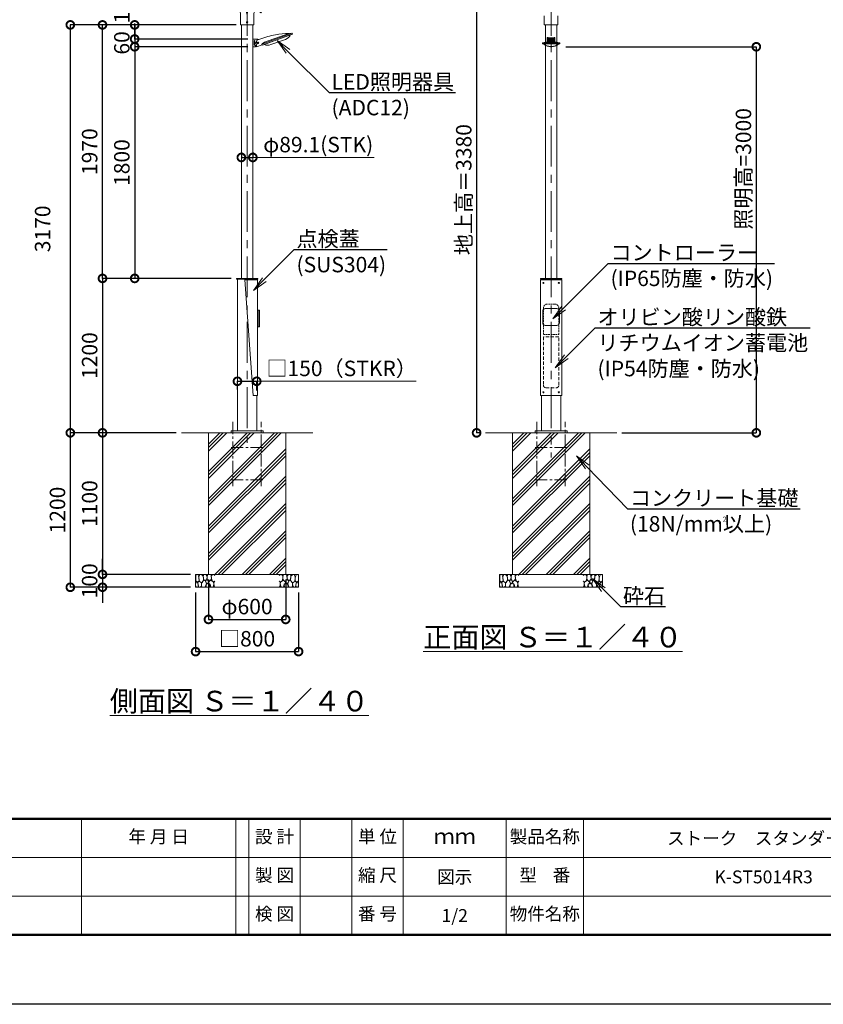
# Model space of a CAD drawing. Extents: x 0 to 16800, y -1 to 11879.
# Drawn here: x 3680 to 9923, y -1 to 7650 of the extents above; entities that cross this region are included whole.
import ezdxf
from ezdxf import colors
from ezdxf.entities.mleader import LeaderData, LeaderLine
from ezdxf.enums import TextEntityAlignment as Align
from ezdxf.math import Vec2, Vec3

# ---------------------------------------------------------------- set-up
doc = ezdxf.new("R2010")
doc.units = 0
doc.header["$MEASUREMENT"] = 0
doc.header["$PDMODE"] = 1
doc.linetypes.add('CENTER', pattern=[50.8, 31.75, -6.35, 6.35, -6.35])
doc.linetypes.add('DASHED', pattern=[19.05, 12.7, -6.35])
doc.layers.get('0').update_dxf_attribs({"linetype": 'CONTINUOUS'})
doc.layers.get('DefPoints').update_dxf_attribs({"linetype": 'CONTINUOUS'})
for name, color, linetype, lineweight in [('FRAM3', 1, 'CONTINUOUS', 50), ('ハッチング', 8, 'CONTINUOUS', 5), ('基準線', 6, 'CENTER', 18), ('外形線', 7, 'CONTINUOUS', 18), ('寸法線', 3, 'CONTINUOUS', 18), ('文字', 4, 'CONTINUOUS', 18), ('細線', 8, 'CONTINUOUS', 5), ('隠れ線', 5, 'DASHED', 18)]:
    doc.layers.add(name, color=color, linetype=linetype, lineweight=lineweight)
doc.styles.get("Standard").update_dxf_attribs({"font": 'TXT.SHX', "bigfont": 'bigfont.shx'})
doc.dimstyles.new('40ベース', dxfattribs={"dimscale": 40, "dimtxt": 3, "dimasz": 3, "dimexe": 0, "dimexo": 1, "dimgap": 1, "dimtad": 3, "dimdec": 0, "dimdsep": 46, "dimtxsty": 'STANDARD', "dimblk": 'DOTSMALL', "dimcen": 0, "dimclrd": 256, "dimclre": 256, "dimclrt": 7, "dimadec": 0, "dimazin": 0, "dimtfac": 1, "dimtdec": 0, "dimtix": 1, "dimtmove": 2, "dimatfit": 3, "dimldrblk": 'DOTSMALL', "dimfxl": 1, "dimtolj": 1, "dimarcsym": 0})

# ---------------------------------------------------------------- blocks, each defined once
blk = doc.blocks.new('快工房表題欄1')
at = {"layer": 'FRAM3'}
for p, q in [((0, 22.5), (-377.5, 22.5)), ((0, 0), (-377.5, 0))]:
    blk.add_line(p, q, dxfattribs=at)
at = {"layer": '外形線'}
for p, q in [((-272.5, 22.5), (-272.5, 0)), ((-270, 22.5), (-270, 0)), ((-250, 22.5), (-250, 0)), ((-220, 22.5), (-220, 0)), ((0, 15), (-377.5, 15)), ((-75, 7.5), (-377.5, 7.5))]:
    blk.add_line(p, q, dxfattribs=at)
at = {"layer": '細線'}
for p, q in [((-302.5, 22.5), (-302.5, 0)), ((-260, 22.5), (-260, 0)), ((-240, 22.5), (-240, 0)), ((-205, 22.5), (-205, 0))]:
    blk.add_line(p, q, dxfattribs=at)
at = {"layer": '文字', "attachment_point": 5}
for s, insert, char_height, width in [('年 月 日', (-287.5, 18.75), 2.5, 30), ('設 計', (-265, 18.75), 2.5, 10), ('単 位', (-245, 18.75), 2.5, 10), ('ｍｍ', (-230, 18.75), 3, 20), ('製品名称', (-212.5, 18.75), 2.5, 15), ('製 図', (-265, 11.25), 2.5, 10), ('縮 尺', (-245, 11.25), 2.5, 10), ('型    番', (-212.5, 11.25), 2.5, 15), ('検 図', (-265, 3.75), 2.5, 10), ('番 号', (-245, 3.75), 2.5, 10), ('物件名称', (-212.5, 3.75), 2.5, 15)]:
    blk.add_mtext(s, dxfattribs=dict(at, insert=insert, char_height=char_height, width=width))
at = {"layer": '文字'}
for tag, p in [('設計', (-255, 18.75)), ('製品名称', (-170, 18.75)), ('図面番号', (-97.5, 18.75)), ('JOB', (-40, 18.75)), ('A*', (-5, 18.75)), ('符号１', (-372.5, 11.25)), ('改定事項１', (-335, 11.25)), ('改定年月日１', (-287.5, 11.25)), ('製図', (-255, 11.25)), ('縮尺', (-230, 11.25)), ('型番', (-170, 11.25)), ('管理番号', (-97.5, 11.25)), ('符号２', (-372.5, 3.75)), ('改定事項２', (-335, 3.75)), ('改定年月日２', (-287.5, 3.75)), ('検図', (-255, 3.75)), ('番号', (-230, 3.75)), ('物件名称', (-170, 3.75)), ('年月日', (-97.5, 3.75))]:
    blk.add_attdef(tag, text='', height=2.5, dxfattribs=at).set_placement(p, align=Align.MIDDLE_CENTER)
blk = doc.blocks.new('_DotSmall')
at = {"layer": 'FRAM3', "color": 0, "const_width": 0.5}
blk.add_lwpolyline([(-0.0625, 0, 1), (0.0625, 0, 1)], format="xyb", close=True, dxfattribs=at)
blk = doc.blocks.new('*D20')
at = {"layer": 'DefPoints', "color": 0, "transparency": 16777216}
for p in [(5484.2, 7439.9), (4573.5, 5639.9), (5364.3, 5639.9)]:
    blk.add_point(p, dxfattribs=at)
at = {"layer": '寸法線', "lineweight": -2, "transparency": 16777216}
for p, q in [((5444.2, 7439.9), (4573.5, 7439.9)), ((4573.5, 7439.9), (4573.5, 5639.9)), ((5324.3, 5639.9), (4573.5, 5639.9))]:
    blk.add_line(p, q, dxfattribs=at)
at = {"layer": '寸法線', "lineweight": -2, "transparency": 16777216, "xscale": 120, "yscale": 120, "zscale": 120}
for p, rotation in [((4573.5, 7439.9), 90), ((4573.5, 5639.9), 270)]:
    blk.add_blockref('_DotSmall', p, dxfattribs=dict(at, rotation=rotation))
at = {"layer": '寸法線', "color": 7, "transparency": 16777216, "insert": (4473.5, 6539.9), "char_height": 120, "attachment_point": 5, "rotation": 90}
blk.add_mtext('\\A1;1800', dxfattribs=at)
blk = doc.blocks.new('*D21')
at = {"layer": 'DefPoints', "color": 0, "transparency": 16777216}
for p in [(5393.3, 7609.9), (4073.5, 4439.9), (4936.5, 4439.9)]:
    blk.add_point(p, dxfattribs=at)
at = {"layer": '寸法線', "lineweight": -2, "transparency": 16777216}
for p, q in [((5353.3, 7609.9), (4073.5, 7609.9)), ((4073.5, 7609.9), (4073.5, 4439.9)), ((4896.5, 4439.9), (4073.5, 4439.9))]:
    blk.add_line(p, q, dxfattribs=at)
at = {"layer": '寸法線', "lineweight": -2, "transparency": 16777216, "xscale": 120, "yscale": 120, "zscale": 120}
for p, rotation in [((4073.5, 7609.9), 90), ((4073.5, 4439.9), 270)]:
    blk.add_blockref('_DotSmall', p, dxfattribs=dict(at, rotation=rotation))
at = {"layer": '寸法線', "color": 7, "transparency": 16777216, "insert": (3858.2, 6024.9), "char_height": 120, "attachment_point": 5, "rotation": 90}
blk.add_mtext('\\A1;3170', dxfattribs=at)
blk = doc.blocks.new('*D22')
at = {"layer": 'DefPoints', "color": 0, "transparency": 16777216}
for p in [(5146.8, 3339.9), (5746.8, 3339.9), (5746.8, 2989.9)]:
    blk.add_point(p, dxfattribs=at)
at = {"layer": '寸法線', "lineweight": -2, "transparency": 16777216}
for p, q in [((5146.8, 3299.9), (5146.8, 2989.9)), ((5746.8, 3299.9), (5746.8, 2989.9)), ((5146.8, 2989.9), (5746.8, 2989.9))]:
    blk.add_line(p, q, dxfattribs=at)
at = {"layer": '寸法線', "lineweight": -2, "transparency": 16777216, "xscale": 120, "yscale": 120, "zscale": 120, "rotation": 180}
blk.add_blockref('_DotSmall', (5146.8, 2989.9), dxfattribs=at)
at = {"layer": '寸法線', "lineweight": -2, "transparency": 16777216, "xscale": 120, "yscale": 120, "zscale": 120}
blk.add_blockref('_DotSmall', (5746.8, 2989.9), dxfattribs=at)
at = {"layer": '寸法線', "color": 7, "transparency": 16777216, "insert": (5446.8, 3089.9), "char_height": 120, "attachment_point": 5}
blk.add_mtext('\\A1;φ600', dxfattribs=at)
blk = doc.blocks.new('*D11')
at = {"layer": 'DefPoints', "color": 0, "transparency": 16777216}
for p in [(4936.5, 4439.9), (4323.5, 3339.9), (5046.8, 3339.9)]:
    blk.add_point(p, dxfattribs=at)
at = {"layer": '寸法線', "lineweight": -2, "transparency": 16777216}
for p, q in [((4896.5, 4439.9), (4323.5, 4439.9)), ((4323.5, 4439.9), (4323.5, 3339.9)), ((5006.8, 3339.9), (4323.5, 3339.9))]:
    blk.add_line(p, q, dxfattribs=at)
at = {"layer": '寸法線', "lineweight": -2, "transparency": 16777216, "xscale": 120, "yscale": 120, "zscale": 120}
for p, rotation in [((4323.5, 4439.9), 90), ((4323.5, 3339.9), 270)]:
    blk.add_blockref('_DotSmall', p, dxfattribs=dict(at, rotation=rotation))
at = {"layer": '寸法線', "color": 7, "transparency": 16777216, "insert": (4223.5, 3889.9), "char_height": 120, "attachment_point": 5, "rotation": 90}
blk.add_mtext('\\A1;1100', dxfattribs=at)
blk = doc.blocks.new('*D12')
at = {"layer": 'DefPoints', "color": 0, "transparency": 16777216}
for p in [(4936.5, 4439.9), (4073.5, 3239.9), (5046.8, 3239.9)]:
    blk.add_point(p, dxfattribs=at)
at = {"layer": '寸法線', "lineweight": -2, "transparency": 16777216}
for p, q in [((4896.5, 4439.9), (4073.5, 4439.9)), ((4073.5, 4439.9), (4073.5, 3239.9)), ((5006.8, 3239.9), (4073.5, 3239.9))]:
    blk.add_line(p, q, dxfattribs=at)
at = {"layer": '寸法線', "lineweight": -2, "transparency": 16777216, "xscale": 120, "yscale": 120, "zscale": 120}
for p, rotation in [((4073.5, 4439.9), 90), ((4073.5, 3239.9), 270)]:
    blk.add_blockref('_DotSmall', p, dxfattribs=dict(at, rotation=rotation))
at = {"layer": '寸法線', "color": 7, "transparency": 16777216, "insert": (3973.5, 3839.9), "char_height": 120, "attachment_point": 5, "rotation": 90}
blk.add_mtext('\\A1;1200', dxfattribs=at)
blk = doc.blocks.new('*D13')
at = {"layer": 'DefPoints', "color": 0, "transparency": 16777216}
for p in [(7884.4, 7439.9), (8318.7, 4439.9), (9403, 4439.9)]:
    blk.add_point(p, dxfattribs=at)
at = {"layer": '寸法線', "lineweight": -2, "transparency": 16777216}
for p, q in [((7924.4, 7439.9), (9403, 7439.9)), ((9403, 7439.9), (9403, 4439.9)), ((8358.7, 4439.9), (9403, 4439.9))]:
    blk.add_line(p, q, dxfattribs=at)
at = {"layer": '寸法線', "lineweight": -2, "transparency": 16777216, "xscale": 120, "yscale": 120, "zscale": 120}
for p, rotation in [((9403, 7439.9), 90), ((9403, 4439.9), 270)]:
    blk.add_blockref('_DotSmall', p, dxfattribs=dict(at, rotation=rotation))
at = {"layer": '寸法線', "color": 7, "transparency": 16777216, "insert": (9303, 6490.8), "char_height": 120, "attachment_point": 5, "rotation": 90}
blk.add_mtext('\\A1;照明高=3000', dxfattribs=at)
blk = doc.blocks.new('*D14')
at = {"layer": 'DefPoints', "color": 0, "transparency": 16777216}
for p in [(5521.8, 4840.4), (5371.8, 4737.1), (5521.8, 4728.9)]:
    blk.add_point(p, dxfattribs=at)
at = {"layer": '寸法線', "lineweight": -2, "transparency": 16777216}
for p, q in [((5371.8, 4777.1), (5371.8, 4840.4)), ((5371.8, 4840.4), (5521.8, 4840.4)), ((5521.8, 4768.9), (5521.8, 4840.4))]:
    blk.add_line(p, q, dxfattribs=at)
at = {"layer": '寸法線', "lineweight": -2, "transparency": 16777216, "xscale": 120, "yscale": 120, "zscale": 120, "rotation": 180}
blk.add_blockref('_DotSmall', (5371.8, 4840.4), dxfattribs=at)
at = {"layer": '寸法線', "lineweight": -2, "transparency": 16777216, "xscale": 120, "yscale": 120, "zscale": 120}
blk.add_blockref('_DotSmall', (5521.8, 4840.4), dxfattribs=at)
at = {"layer": '寸法線', "color": 7, "transparency": 16777216, "insert": (6181.5, 4940.4), "char_height": 120, "attachment_point": 5}
blk.add_mtext('\\A1;□150{\\A0;（STKR）}', dxfattribs=at)
blk = doc.blocks.new('*D15')
at = {"layer": 'DefPoints', "color": 0, "transparency": 16777216}
for p in [(5364.3, 5639.9), (4323.5, 4439.9), (4936.5, 4439.9)]:
    blk.add_point(p, dxfattribs=at)
at = {"layer": '寸法線', "lineweight": -2, "transparency": 16777216}
for p, q in [((5324.3, 5639.9), (4323.5, 5639.9)), ((4323.5, 5639.9), (4323.5, 4439.9)), ((4896.5, 4439.9), (4323.5, 4439.9))]:
    blk.add_line(p, q, dxfattribs=at)
at = {"layer": '寸法線', "lineweight": -2, "transparency": 16777216, "xscale": 120, "yscale": 120, "zscale": 120}
for p, rotation in [((4323.5, 5639.9), 90), ((4323.5, 4439.9), 270)]:
    blk.add_blockref('_DotSmall', p, dxfattribs=dict(at, rotation=rotation))
at = {"layer": '寸法線', "color": 7, "transparency": 16777216, "insert": (4223.5, 5039.9), "char_height": 120, "attachment_point": 5, "rotation": 90}
blk.add_mtext('\\A1;1200', dxfattribs=at)
blk = doc.blocks.new('*D16')
at = {"layer": 'DefPoints', "color": 0, "transparency": 16777216}
for p in [(4323.5, 7609.9), (5402.3, 7609.9), (5364.3, 5639.9)]:
    blk.add_point(p, dxfattribs=at)
at = {"layer": '寸法線', "lineweight": -2, "transparency": 16777216}
for p, q in [((5362.3, 7609.9), (4323.5, 7609.9)), ((4323.5, 5639.9), (4323.5, 7609.9)), ((5324.3, 5639.9), (4323.5, 5639.9))]:
    blk.add_line(p, q, dxfattribs=at)
at = {"layer": '寸法線', "lineweight": -2, "transparency": 16777216, "xscale": 120, "yscale": 120, "zscale": 120}
for p, rotation in [((4323.5, 7609.9), 90), ((4323.5, 5639.9), 270)]:
    blk.add_blockref('_DotSmall', p, dxfattribs=dict(at, rotation=rotation))
at = {"layer": '寸法線', "color": 7, "transparency": 16777216, "insert": (4223.5, 6624.9), "char_height": 120, "attachment_point": 5, "rotation": 90}
blk.add_mtext('\\A1;1970', dxfattribs=at)
blk = doc.blocks.new('*D17')
at = {"layer": 'DefPoints', "color": 0, "transparency": 16777216}
for p in [(5402.3, 6579.8), (5491.4, 6579.8), (5491.4, 6579.8)]:
    blk.add_point(p, dxfattribs=at)
at = {"layer": '寸法線', "lineweight": -2, "transparency": 16777216}
for p, q in [((5402.3, 6619.8), (5402.3, 6579.8)), ((5491.4, 6619.8), (5491.4, 6579.8)), ((5402.3, 6579.8), (5491.4, 6579.8))]:
    blk.add_line(p, q, dxfattribs=at)
at = {"layer": '寸法線', "lineweight": -2, "transparency": 16777216, "xscale": 120, "yscale": 120, "zscale": 120, "rotation": 180}
blk.add_blockref('_DotSmall', (5402.3, 6579.8), dxfattribs=at)
at = {"layer": '寸法線', "lineweight": -2, "transparency": 16777216, "xscale": 120, "yscale": 120, "zscale": 120}
blk.add_blockref('_DotSmall', (5491.4, 6579.8), dxfattribs=at)
at = {"layer": '寸法線', "color": 7, "transparency": 16777216, "insert": (5999.4, 6679.8), "char_height": 120, "attachment_point": 5}
blk.add_mtext('\\A1;φ89.1(STK)', dxfattribs=at)
blk = doc.blocks.new('*D18')
at = {"layer": 'DefPoints', "color": 0, "transparency": 16777216}
for p in [(5046.8, 3239.9), (5846.8, 3239.9), (5846.8, 2739.9)]:
    blk.add_point(p, dxfattribs=at)
at = {"layer": '寸法線', "lineweight": -2, "transparency": 16777216}
for p, q in [((5046.8, 3199.9), (5046.8, 2739.9)), ((5846.8, 3199.9), (5846.8, 2739.9)), ((5046.8, 2739.9), (5846.8, 2739.9))]:
    blk.add_line(p, q, dxfattribs=at)
at = {"layer": '寸法線', "lineweight": -2, "transparency": 16777216, "xscale": 120, "yscale": 120, "zscale": 120, "rotation": 180}
blk.add_blockref('_DotSmall', (5046.8, 2739.9), dxfattribs=at)
at = {"layer": '寸法線', "lineweight": -2, "transparency": 16777216, "xscale": 120, "yscale": 120, "zscale": 120}
blk.add_blockref('_DotSmall', (5846.8, 2739.9), dxfattribs=at)
at = {"layer": '寸法線', "color": 7, "transparency": 16777216, "insert": (5446.8, 2839.9), "char_height": 120, "attachment_point": 5}
blk.add_mtext('\\A1;□800', dxfattribs=at)
blk = doc.blocks.new('*D19')
at = {"layer": 'DefPoints', "color": 0, "transparency": 16777216}
for p in [(7778.7, 7819.9), (7230, 4439.9), (7298.6, 4439.9)]:
    blk.add_point(p, dxfattribs=at)
at = {"layer": '寸法線', "lineweight": -2, "transparency": 16777216}
for p, q in [((7738.7, 7819.9), (7230, 7819.9)), ((7230, 7819.9), (7230, 4439.9)), ((7258.6, 4439.9), (7230, 4439.9))]:
    blk.add_line(p, q, dxfattribs=at)
at = {"layer": '寸法線', "lineweight": -2, "transparency": 16777216, "xscale": 120, "yscale": 120, "zscale": 120}
for p, rotation in [((7230, 7819.9), 90), ((7230, 4439.9), 270)]:
    blk.add_blockref('_DotSmall', p, dxfattribs=dict(at, rotation=rotation))
at = {"layer": '寸法線', "color": 7, "transparency": 16777216, "insert": (7130, 6329.9), "char_height": 120, "attachment_point": 5, "rotation": 90}
blk.add_mtext('\\A1;地上高＝3380', dxfattribs=at)
blk = doc.blocks.new('arm1')
at = {"layer": '外形線'}
for p, q in [((-11066.8, 5977.8), (-11066.8, 6027.3)), ((-10733.4, 5672.7), (-11066.8, 6006.1)), ((-10939.9, 5850.9), (-11066.8, 5977.8)), ((-10852.1, 5559), (-10852.1, 5638.8)), ((-10748.1, 5559), (-10748.1, 5637.3)), ((-10852.1, 5559), (-10748.1, 5559))]:
    blk.add_line(p, q, dxfattribs=at)
blk.add_lwpolyline([(-11116.3, 6076.8), (-10692.1, 5652.6), (-10687.8, 5656.8), (-11112.1, 6081.1)], close=True, dxfattribs=at)
for centre in [(-10800.1, 5704), (-10800.1, 5579)]:
    blk.add_circle(centre, 5, dxfattribs=at)
for centre, radius, start, end in [((-11152.1, 5638.8), 300, 0, 45), ((-11250, 5538.7), 460, 12.00984, 45.17211), ((-10698.1, 5637.3), 102, 135, 180), ((-10698.1, 5637.3), 50, 135, 180), ((-10722.8, 5662.1), 15, 45, 135)]:
    blk.add_arc(centre, radius, start, end, dxfattribs=at)
blk = doc.blocks.new('*D23')
at = {"layer": 'DefPoints', "color": 0, "transparency": 16777216}
for p in [(5046.5, 3339.9), (4323.5, 3239.9), (5046.5, 3239.9)]:
    blk.add_point(p, dxfattribs=at)
at = {"layer": '寸法線', "lineweight": -2, "transparency": 16777216}
for p, q in [((4323.5, 3339.9), (4323.5, 3459.9)), ((5006.5, 3339.9), (4323.5, 3339.9)), ((4323.5, 3339.9), (4323.5, 3239.9)), ((5006.5, 3239.9), (4323.5, 3239.9)), ((4323.5, 3239.9), (4323.5, 3119.9))]:
    blk.add_line(p, q, dxfattribs=at)
at = {"layer": '寸法線', "lineweight": -2, "transparency": 16777216, "xscale": 120, "yscale": 120, "zscale": 120}
for p, rotation in [((4323.5, 3339.9), 270), ((4323.5, 3239.9), 90)]:
    blk.add_blockref('_DotSmall', p, dxfattribs=dict(at, rotation=rotation))
at = {"layer": '寸法線', "color": 7, "transparency": 16777216, "insert": (4223.5, 3289.9), "char_height": 120, "attachment_point": 5, "rotation": 90}
blk.add_mtext('\\A1;100', dxfattribs=at)
blk = doc.blocks.new('NEWLED-1')
at = {"layer": '外形線', "linetype": 'Continuous', "lineweight": 18}
for p, q in [((937.2, 31603), (1172.1, 31688.5)), ((939.9, 31595.5), (1174.8, 31681)), ((949.6, 31598), (1165.8, 31676.6)), ((1146.2, 31686.5), (958.3, 31618.1)), ((1146.2, 31686.5), (1169.7, 31687.6)), ((1165.4, 31677.6), (1165.8, 31676.6)), ((1172.1, 31688.5), (1174.8, 31681)), ((897.2, 31642.3), (867.2, 31642.3)), ((867.2, 31642.3), (867.2, 31582.3)), ((877.2, 31627.3), (877.2, 31597.3)), ((882.2, 31627.3), (882.2, 31597.3)), ((893.2, 31612.3), (887.2, 31615.3)), ((887.2, 31615.3), (887.2, 31609.3)), ((893.2, 31612.3), (887.2, 31609.3)), ((899.3, 31633.9), (922.8, 31642.5)), ((905.2, 31613.5), (907.2, 31614.6)), ((905.2, 31611.1), (905.2, 31613.5)), ((907.2, 31610), (905.2, 31611.1)), ((907.2, 31614.6), (909.2, 31613.5)), ((909.2, 31611.1), (907.2, 31610)), ((909.2, 31613.5), (909.2, 31611.1)), ((937.2, 31603), (939.9, 31595.5)), ((958.3, 31618.1), (939.5, 31603.9)), ((957.6, 31600.9), (958.1, 31599.5)), ((965.7, 31602.2), (958.1, 31599.5)), ((965.2, 31603.6), (965.7, 31602.2)), ((1120.6, 31639.9), (1007.9, 31598.8)), ((1150.3, 31671), (1150.8, 31669.6)), ((1150.8, 31669.6), (1158.3, 31672.3)), ((1157.8, 31673.7), (1158.3, 31672.3)), ((884.2, 31582.3), (867.2, 31582.3)), ((889.2, 31591.3), (894.8, 31593.4)), ((889.2, 31591.3), (889.2, 31587.3)), ((896.9, 31582), (939.2, 31597.4)), ((949.3, 31598.9), (949.6, 31598))]:
    blk.add_line(p, q, dxfattribs=at)
blk.add_circle((907.2, 31612.3), 6.5, dxfattribs=at)
for centre, radius, start, end in [((1178, 30937.2), 750, 92.4267, 100.29402), ((879.7, 31627.3), 2.5, 0, 180), ((984.2, 31604), 90, 160.58869, 194.17158), ((897.2, 31612.3), 30, 60.74245, 90), ((1178, 30937.2), 750, 100.29402, 109.88967), ((982.2, 31669.3), 75, 248.18969, 290), ((1095, 31710.3), 75, 290, 331.81032), ((879.7, 31597.3), 2.5, 180, 0), ((884.2, 31587.3), 5, 270, 0)]:
    blk.add_arc(centre, radius, start, end, dxfattribs=at)
at = {"layer": '外形線', "linetype": 'Continuous', "lineweight": 5}
for points in [[(887.2, 31612.3), (893.2, 31612.3), (887.2, 31615.3)], [(887.2, 31609.3), (887.2, 31609.3), (887.2, 31612.3), (893.2, 31612.3)]]:
    blk.add_solid(points, dxfattribs=at)
blk = doc.blocks.new('NEWLED-3')
at = {"color": 0, "linetype": 'ByBlock', "lineweight": 18}
for p, q in [((1710.2, 31756.7), (1845.2, 31756.7)), ((1710.2, 31756.7), (1710.2, 31748.7)), ((1735.2, 31763.7), (1712.7, 31756.7)), ((1820.2, 31763.7), (1735.2, 31763.7)), ((1754.7, 31798.7), (1747.7, 31798.7)), ((1747.7, 31798.7), (1747.7, 31763.7)), ((1754.7, 31798.7), (1754.7, 31763.7)), ((1800.7, 31796.7), (1754.7, 31796.7)), ((1807.7, 31798.7), (1800.7, 31798.7)), ((1800.7, 31798.7), (1800.7, 31763.7)), ((1807.7, 31798.7), (1807.7, 31763.7)), ((1820.2, 31763.7), (1842.7, 31756.7)), ((1845.2, 31756.7), (1845.2, 31748.7)), ((1710.2, 31748.7), (1845.2, 31748.7)), ((1717.7, 31748.7), (1717.7, 31746.2)), ((1717.7, 31748.7), (1724.7, 31748.7)), ((1717.7, 31746.2), (1722.7, 31746.2)), ((1724.7, 31748.7), (1724.7, 31747.7)), ((1775.2, 31729.6), (1772.7, 31729.6)), ((1777.7, 31727.1), (1772.7, 31727.1)), ((1777.7, 31727.1), (1782.7, 31727.1)), ((1780.2, 31729.6), (1782.7, 31729.6)), ((1830.7, 31748.7), (1830.7, 31747.7)), ((1837.7, 31748.7), (1830.7, 31748.7)), ((1837.7, 31746.2), (1832.7, 31746.2)), ((1837.7, 31748.7), (1837.7, 31746.2))]:
    blk.add_line(p, q, dxfattribs=at)
at = {"color": 0, "linetype": 'ByBlock', "lineweight": 5}
for p, q in [((1754.7, 31796.5), (1800.7, 31796.5)), ((1754.7, 31796.1), (1800.7, 31796.1)), ((1754.7, 31795.6), (1800.7, 31795.6)), ((1754.7, 31795), (1800.7, 31795)), ((1754.7, 31794.4), (1800.7, 31794.4)), ((1754.7, 31793.7), (1800.7, 31793.7)), ((1754.7, 31792.9), (1800.7, 31792.9)), ((1754.7, 31792.1), (1800.7, 31792.1)), ((1754.7, 31791.2), (1800.7, 31791.2)), ((1754.7, 31790.3), (1800.7, 31790.3)), ((1754.7, 31789.3), (1800.7, 31789.3)), ((1754.7, 31788.2), (1800.7, 31788.2)), ((1754.7, 31787.1), (1800.7, 31787.1)), ((1754.7, 31785.9), (1800.7, 31785.9)), ((1754.7, 31784.6), (1800.7, 31784.6)), ((1754.7, 31783.2), (1800.7, 31783.2)), ((1754.7, 31781.9), (1800.7, 31781.9)), ((1754.7, 31780.4), (1800.7, 31780.4)), ((1754.7, 31778.9), (1800.7, 31778.9)), ((1754.7, 31777.3), (1800.7, 31777.3)), ((1754.7, 31775.6), (1800.7, 31775.6)), ((1754.7, 31773.9), (1800.7, 31773.9)), ((1754.7, 31772.1), (1800.7, 31772.1)), ((1754.7, 31770.3), (1800.7, 31770.3)), ((1754.7, 31768.4), (1800.7, 31768.4)), ((1754.7, 31766.4), (1800.7, 31766.4))]:
    blk.add_line(p, q, dxfattribs=at)
at = {"color": 0, "linetype": 'ByBlock', "lineweight": 0}
blk.add_line((1775.2, 31729.6), (1780.2, 31729.6), dxfattribs=at)
at = {"color": 0, "linetype": 'ByBlock', "lineweight": 18}
for centre, radius, start, end in [((1772.7, 31802.1), 75, 228.18968, 270), ((1772.7, 31802.1), 72.5, 228.54214, 270), ((1782.7, 31802.1), 72.5, 270, 311.45786), ((1782.7, 31802.1), 75, 270, 311.81032)]:
    blk.add_arc(centre, radius, start, end, dxfattribs=at)
blk = doc.blocks.new('*D25')
at = {"layer": 'DefPoints', "color": 0, "transparency": 16777216}
for p in [(5394.8, 7609.9), (4573.5, 7499.9), (5491.4, 7499.9)]:
    blk.add_point(p, dxfattribs=at)
at = {"layer": '寸法線', "lineweight": -2, "transparency": 16777216}
for p, q in [((5354.8, 7609.9), (4573.5, 7609.9)), ((4573.5, 7609.9), (4573.5, 7499.9)), ((5451.4, 7499.9), (4573.5, 7499.9))]:
    blk.add_line(p, q, dxfattribs=at)
at = {"layer": '寸法線', "lineweight": -2, "transparency": 16777216, "xscale": 120, "yscale": 120, "zscale": 120}
for p, rotation in [((4573.5, 7609.9), 90), ((4573.5, 7499.9), 270)]:
    blk.add_blockref('_DotSmall', p, dxfattribs=dict(at, rotation=rotation))
at = {"layer": '寸法線', "color": 7, "transparency": 16777216, "insert": (4473.5, 7757.9), "char_height": 120, "attachment_point": 5, "rotation": 90}
blk.add_mtext('\\A1;110', dxfattribs=at)
blk = doc.blocks.new('*D26')
at = {"layer": 'DefPoints', "color": 0, "transparency": 16777216}
for p in [(5491.4, 7499.9), (4573.5, 7439.9), (5491.4, 7439.9)]:
    blk.add_point(p, dxfattribs=at)
at = {"layer": '寸法線', "lineweight": -2, "transparency": 16777216}
for p, q in [((4573.5, 7499.9), (4573.5, 7619.9)), ((5451.4, 7499.9), (4573.5, 7499.9)), ((4573.5, 7499.9), (4573.5, 7439.9)), ((5451.4, 7439.9), (4573.5, 7439.9)), ((4573.5, 7439.9), (4573.5, 7319.9))]:
    blk.add_line(p, q, dxfattribs=at)
at = {"layer": '寸法線', "lineweight": -2, "transparency": 16777216, "xscale": 120, "yscale": 120, "zscale": 120}
for p, rotation in [((4573.5, 7499.9), 270), ((4573.5, 7439.9), 90)]:
    blk.add_blockref('_DotSmall', p, dxfattribs=dict(at, rotation=rotation))
at = {"layer": '寸法線', "color": 7, "transparency": 16777216, "insert": (4473.5, 7469.9), "char_height": 120, "attachment_point": 5, "rotation": 90}
blk.add_mtext('\\A1;60', dxfattribs=at)
blk = doc.blocks.new('砕石')
at = {"layer": '細線'}
for points in [[(0.32, 2), (0.14, 1.95), (0.02, 1.86), (0.01, 1.45), (0.01, 1.01), (0.25, 0.79), (0.55, 0.99), (0.52, 1.49), (0.45, 1.79), (0.32, 2)], [(1.14, 1.77), (0.97, 1.95), (0.68, 1.99), (0.52, 1.61), (0.52, 1.47), (0.6, 0.9), (0.94, 0.7), (1.24, 1.06), (1.21, 1.55), (1.14, 1.77)], [(1.62, 1.91), (1.44, 1.99), (1.26, 1.98), (1.19, 1.67), (1.25, 1.36), (1.36, 1.04), (1.73, 1.19), (1.8, 1.67), (1.62, 1.91)], [(2.14, 1.98), (1.87, 1.92), (1.78, 1.53), (1.78, 1.48), (1.81, 1.18), (1.9, 1.13), (2.06, 0.87), (2.37, 1.13), (2.45, 1.41), (2.42, 1.92), (2.14, 1.98)], [(2.95, 1.89), (2.67, 1.99), (2.48, 1.85), (2.44, 1.69), (2.46, 1.4), (2.55, 1.01), (2.78, 0.84), (3, 0.95)], [(3, 1.83), (2.95, 1.89)], [(0.31, 0.72), (0.18, 0.82), (0.04, 0.75), (0, 0.34), (0.14, 0.01), (0.38, 0.05), (0.42, 0.39), (0.31, 0.72)], [(0.69, 0.83), (0.45, 0.92), (0.33, 0.72), (0.42, 0.37), (0.5, 0.01), (0.72, 0.01), (0.91, 0.18), (0.92, 0.66), (0.85, 0.75), (0.69, 0.83)], [(1.48, 1.08), (1.2, 1.01), (1.02, 0.76), (0.92, 0.53), (0.93, 0.14), (1.16, 0.01), (1.51, 0.07), (1.69, 0.54), (1.48, 1.08)], [(1.96, 0.99), (1.87, 1.15), (1.7, 1.16), (1.53, 0.99), (1.62, 0.72), (1.75, 0.52), (1.98, 0.72), (1.96, 0.99)], [(1.99, 0.64), (1.87, 0.61), (1.65, 0.43), (1.62, 0.03), (1.97, 0), (2.21, 0.08), (2.22, 0.47), (1.99, 0.64)], [(2.52, 0.98), (2.35, 1.09), (2.02, 0.83), (2.05, 0.61), (2.25, 0.44), (2.35, 0.07), (2.54, 0.01), (2.78, 0.12), (2.84, 0.6), (2.75, 0.87), (2.52, 0.98)], [(3, 0.94), (2.86, 0.83), (2.84, 0.61), (2.86, 0.24), (3, 0.02), (3, 0.02)]]:
    blk.add_lwpolyline(points, dxfattribs=at)
blk = doc.blocks.new('_OPEN')
at = {"color": 0, "linetype": 'ByBlock'}
for p, q in [((-1, 0.167), (0, 0)), ((0, 0), (-1, -0.167)), ((0, 0), (-1, 0))]:
    blk.add_line(p, q, dxfattribs=at)

msp = doc.modelspace()

# ---------------------------------------------------------------- hatches: boundary and pattern name
at = {"layer": 'ハッチング'}
h = msp.add_hatch(dxfattribs=at)
h.set_pattern_fill('PLAST', color=256, scale=600, angle=45)
h.set_pattern_definition([(45, (-46803.56, -5013.6), (-106.066, 106.066), []), (45, (-46816.81, -5000.34), (-106.066, 106.066), []), (45, (-46830.07, -4987.08), (-106.066, 106.066), [])])
h.paths.add_polyline_path([(5746.84, 4439.87), (5546.84, 4439.87), (5546.84, 4081.87), (5346.84, 4081.87), (5346.84, 4439.87), (5146.84, 4439.87), (5146.84, 3339.87), (5746.84, 3339.87)])
h.paths.add_polyline_path([(5546.84, 4331.87), (5346.84, 4331.87), (5346.84, 4081.87), (5546.84, 4081.87)], flags=17)
h.paths.add_polyline_path([(5446.84, 4439.87), (5346.84, 4439.87), (5346.84, 4331.87), (5446.84, 4331.87)], flags=17)
h.paths.add_polyline_path([(5546.84, 4439.87), (5446.84, 4439.87), (5446.84, 4331.87), (5546.84, 4331.87)], flags=17)
h = msp.add_hatch(dxfattribs=at)
h.set_pattern_fill('PLAST', color=256, scale=600, angle=45)
h.set_pattern_definition([(45, (-44441.76, -5013.6), (-106.066, 106.066), []), (45, (-44455.02, -5000.34), (-106.066, 106.066), []), (45, (-44468.28, -4987.08), (-106.066, 106.066), [])])
h.paths.add_polyline_path([(8108.64, 4439.87), (7908.64, 4439.87), (7908.64, 4081.87), (7708.64, 4081.87), (7708.64, 4439.87), (7508.64, 4439.87), (7508.64, 3339.87), (8108.64, 3339.87)])
h.paths.add_polyline_path([(7908.64, 4331.87), (7708.64, 4331.87), (7708.64, 4081.87), (7908.64, 4081.87)], flags=17)
h.paths.add_polyline_path([(7808.64, 4439.87), (7708.64, 4439.87), (7708.64, 4331.87), (7808.64, 4331.87)], flags=17)
h.paths.add_polyline_path([(7908.64, 4439.87), (7808.64, 4439.87), (7808.64, 4331.87), (7908.64, 4331.87)], flags=17)

# ---------------------------------------------------------------- linework, layer by layer
at = {"layer": 'DefPoints'}
msp.add_lwpolyline([(-0.11, 11879.21), (16799.89, 11879.21), (16799.89, -0.79), (-0.11, -0.79)], close=True, dxfattribs=at)
at = {"layer": 'FRAM3', "color": 1, "linetype": 'Continuous'}
msp.add_lwpolyline([(1159.89, 539.21), (1159.89, 11339.21), (16259.89, 11339.21), (16259.89, 539.21)], close=True, dxfattribs=at)
at = {"layer": '基準線', "ltscale": 10}
for p, q in [((5446.84, 8350.63), (5446.84, 4362.74)), ((7808.64, 8350.63), (7808.64, 4248.35))]:
    msp.add_line(p, q, dxfattribs=at)
at = {"layer": '基準線', "ltscale": 3}
for p, q in [((5336.84, 4525.87), (5336.84, 4025.87)), ((5556.84, 4025.87), (5556.84, 4525.87)), ((7698.64, 4525.87), (7698.64, 4025.87)), ((7918.64, 4025.87), (7918.64, 4525.87)), ((5321.84, 4325.87), (5571.84, 4325.87)), ((7683.64, 4325.87), (7933.64, 4325.87)), ((5321.84, 4075.87), (5571.84, 4075.87)), ((7683.64, 4075.87), (7933.64, 4075.87))]:
    msp.add_line(p, q, dxfattribs=at)
at = {"layer": '外形線'}
for p, q in [((5402.29, 7609.87), (5402.29, 5639.87)), ((5491.39, 7609.87), (5402.29, 7609.87)), ((5491.39, 7609.87), (5491.39, 5639.87)), ((7764.16, 7609.87), (7764.16, 5639.87)), ((7853.18, 7609.87), (7853.18, 5639.87)), ((5371.84, 5633.87), (5371.84, 4455.87)), ((5521.84, 5633.87), (5521.84, 5628.87)), ((7733.64, 5633.87), (7733.64, 5628.87)), ((7883.64, 5633.87), (7883.64, 5628.87)), ((5521.84, 4728.87), (5521.84, 4455.87)), ((7733.64, 4728.87), (7733.64, 4455.87)), ((7883.64, 4728.87), (7883.64, 4455.87)), ((4936.54, 4439.87), (5957.14, 4439.87)), ((5321.84, 4455.87), (5321.84, 4439.87)), ((5321.84, 4455.87), (5571.84, 4455.87)), ((5571.84, 4455.87), (5571.84, 4439.87)), ((7298.62, 4439.87), (8318.66, 4439.87)), ((7683.64, 4455.87), (7683.64, 4439.87)), ((7683.64, 4455.87), (7933.64, 4455.87)), ((7683.64, 4439.87), (7933.64, 4439.87)), ((7933.64, 4455.87), (7933.64, 4439.87))]:
    msp.add_line(p, q, dxfattribs=at)
at = {"layer": '外形線', "flags": 128}
for points in [[(7755.14, 7679.34), (7755.14, 7609.87), (7862.14, 7609.87), (7862.14, 7679.34)], [(5493.84, 4728.87), (5528.84, 4728.87), (5528.84, 5628.87), (5428.84, 5628.87), (5493.84, 4728.87)]]:
    msp.add_lwpolyline(points, dxfattribs=at)
at = {"layer": '外形線'}
for points in [[(5364.34, 5633.87), (5529.34, 5633.87), (5529.34, 5639.87), (5364.34, 5639.87)], [(7726.14, 5633.87), (7891.14, 5633.87), (7891.14, 5639.87), (7726.14, 5639.87)], [(7726.14, 4728.87), (7891.14, 4728.87), (7891.14, 5628.87), (7726.14, 5628.87)]]:
    msp.add_lwpolyline(points, close=True, dxfattribs=at)
at = {"layer": '外形線', "ltscale": 0.2}
msp.add_lwpolyline([(5533.84, 5263.87), (5533.84, 5393.87), (5542.84, 5393.87), (5542.84, 5263.87)], close=True, dxfattribs=at)
at = {"layer": '外形線'}
msp.add_lwpolyline([(7763.64, 5274.87), (7853.64, 5274.87, 0.4142136), (7873.64, 5294.87), (7873.64, 5384.87, 0.4142136), (7853.64, 5404.87), (7763.64, 5404.87, 0.4142136), (7743.64, 5384.87), (7743.64, 5294.87, 0.4142136)], format="xyb", close=True, dxfattribs=at)
at = {"layer": '外形線', "ltscale": 2}
for centre in [(7748.64, 5604.87), (7868.64, 5604.87), (7748.64, 4754.87), (7868.64, 4754.87)]:
    msp.add_circle(centre, 4, dxfattribs=at)
at = {"layer": '寸法線'}
for p, q in [((5491.39, 6579.82), (6434.42, 6579.82)), ((5509.34, 4840.43), (6760.73, 4840.43))]:
    msp.add_line(p, q, dxfattribs=at)
at = {"layer": '細線'}
for points in [[(5146.84, 4439.87), (5746.84, 4439.87), (5746.84, 3339.87), (5146.84, 3339.87)], [(7508.64, 4439.87), (8108.64, 4439.87), (8108.64, 3339.87), (7508.64, 3339.87)], [(5046.84, 3339.87), (5846.84, 3339.87), (5846.84, 3239.87), (5046.84, 3239.87)], [(7408.64, 3339.87), (8208.64, 3339.87), (8208.64, 3239.87), (7408.64, 3239.87)]]:
    msp.add_lwpolyline(points, close=True, dxfattribs=at)
at = {"layer": '隠れ線'}
msp.add_lwpolyline([(7748.64, 5204.87), (7868.64, 5204.87), (7868.64, 5409.87, 0.4142136), (7838.64, 5439.87), (7778.64, 5439.87, 0.4142136), (7748.64, 5409.87), (7748.64, 5204.87)], format="xyb", dxfattribs=at)
at = {"layer": '隠れ線', "ltscale": 2}
msp.add_lwpolyline([(7748.64, 5184.87), (7748.64, 4809.87, 0.4142136), (7768.64, 4789.87), (7848.64, 4789.87, 0.4142136), (7868.64, 4809.87), (7868.64, 5184.87), (7748.64, 5184.87)], format="xyb", dxfattribs=at)

# ---------------------------------------------------------------- block references
at = {"layer": 'ハッチング', "yscale": 50, "zscale": 50}
for p, xscale in [((5046.84, 3239.87), 50), ((5846.84, 3239.87), -50), ((7408.64, 3239.87), 50), ((8208.64, 3239.87), -50)]:
    msp.add_blockref('砕石', p, dxfattribs=dict(at, xscale=xscale))
at = {"layer": '外形線'}
for name, p in [('arm1', (16246.92, 2050.83)), ('NEWLED-1', (4624.21, -24142.43)), ('NEWLED-3', (6030.93, -24287.21))]:
    msp.add_blockref(name, p, dxfattribs=at)
ref = msp.add_blockref('快工房表題欄1', (16259.89, 539.21), dxfattribs=dict(at, xscale=40, yscale=40, zscale=40))
ref.add_attrib('製品名称', 'ストーク\u3000スタンダード', dxfattribs={"layer": '文字', "height": 100}).set_placement((9459.89, 1289.21), align=Align.MIDDLE_CENTER)
ref.add_attrib('型番', 'K-ST5014R3', dxfattribs={"layer": '文字', "height": 100}).set_placement((9459.89, 989.21), align=Align.MIDDLE_CENTER)
ref.add_attrib('縮尺', '図示', dxfattribs={"layer": '文字', "height": 100}).set_placement((7059.89, 989.21), align=Align.MIDDLE_CENTER)
ref.add_attrib('番号', '1/2', dxfattribs={"layer": '文字', "height": 100}).set_placement((7059.89, 689.21), align=Align.MIDDLE_CENTER)

# ---------------------------------------------------------------- texts
at = {"layer": '文字', "color": 0, "insert": (9141.63, 3788.64), "char_height": 40, "attachment_point": 1}
msp.add_mtext_dynamic_manual_height_columns('2', width=12.6644, gutter_width=15, heights=[0], dxfattribs=at)
at = {"layer": '文字', "char_height": 160, "attachment_point": 5}
for s, insert in [('{\\L正面図 Ｓ＝１／４０}', (7822.09, 2852.35)), ('{\\L側面図 Ｓ＝１／４０}', (5386.8, 2355.34))]:
    msp.add_mtext(s, dxfattribs=dict(at, insert=insert))

# ---------------------------------------------------------------- dimensions: what is measured, and where the dimension line sits
at = {"layer": '寸法線'}
for base, p1, p2, picture, middle in [((4573.53, 7499.87), (5394.84, 7609.87), (5491.39, 7499.87), '*D25', (4473.53, 7757.93)), ((4073.53, 4439.87), (5393.34, 7609.87), (4936.54, 4439.87), '*D21', (3858.16, 6024.87)), ((4323.53, 7609.87), (5364.34, 5639.87), (5402.29, 7609.87), '*D16', (4223.53, 6624.87)), ((4573.53, 5639.87), (5484.2, 7439.87), (5364.34, 5639.87), '*D20', (4473.53, 6539.87))]:
    dim = msp.add_linear_dim(base=base, p1=p1, p2=p2, angle=90, dimstyle='40ベース', dxfattribs=at)
    dim.commit()
    dim.dimension.update_dxf_attribs({"geometry": picture, "text_midpoint": middle, "dimtype": 160})
for base, p1, p2, text, picture, middle in [((7230.03, 4439.87), (7778.68, 7819.87), (7298.62, 4439.87), '地上高＝<>', '*D19', (7130.03, 6329.87)), ((9403.02, 4439.87), (7884.37, 7439.87), (8318.66, 4439.87), '照明高=<>', '*D13', (9303.02, 6490.84))]:
    dim = msp.add_linear_dim(base=base, p1=p1, p2=p2, angle=90, text=text, dimstyle='40ベース', dxfattribs=at)
    dim.commit()
    dim.dimension.update_dxf_attribs({"geometry": picture, "text_midpoint": middle, "dimtype": 160})
for base, p1, p2, picture, middle in [((4573.53, 7439.87), (5491.39, 7499.87), (5491.39, 7439.87), '*D26', (4473.53, 7469.87)), ((4323.53, 4439.87), (5364.34, 5639.87), (4936.54, 4439.87), '*D15', (4223.53, 5039.87)), ((4073.53, 3239.87), (4936.54, 4439.87), (5046.84, 3239.87), '*D12', (3973.53, 3839.87)), ((4323.53, 3339.87), (4936.54, 4439.87), (5046.84, 3339.87), '*D11', (4223.53, 3889.87)), ((4323.53, 3239.87), (5046.53, 3339.87), (5046.53, 3239.87), '*D23', (4223.53, 3289.87))]:
    dim = msp.add_linear_dim(base=base, p1=p1, p2=p2, angle=90, dimstyle='40ベース', dxfattribs=at)
    dim.commit()
    dim.dimension.update_dxf_attribs({"geometry": picture, "text_midpoint": middle})
dim = msp.add_linear_dim(base=(5491.39, 6579.82), p1=(5402.29, 6579.82), p2=(5491.39, 6579.82), text='φ<>(STK)', dimstyle='40ベース', override={"dimdec": 1}, dxfattribs=at)
dim.commit()
dim.dimension.update_dxf_attribs({"geometry": '*D17', "text_midpoint": (5999.39, 6679.82), "dimtype": 160})
for base, p1, p2, text, picture, middle in [((5521.84, 4840.43), (5371.84, 4737.14), (5521.84, 4728.87), '□<>{\\A0;（STKR）}', '*D14', (6181.48, 4940.43)), ((5746.84, 2989.87), (5146.84, 3339.87), (5746.84, 3339.87), 'φ<>', '*D22', (5446.84, 3089.87)), ((5846.84, 2739.87), (5046.84, 3239.87), (5846.84, 3239.87), '□<>', '*D18', (5446.84, 2839.87))]:
    dim = msp.add_linear_dim(base=base, p1=p1, p2=p2, text=text, dimstyle='40ベース', dxfattribs=at)
    dim.commit()
    dim.dimension.update_dxf_attribs({"geometry": picture, "text_midpoint": middle, "dimtype": 160})

# ---------------------------------------------------------------- leaders
at = {"layer": '文字'}
ml = msp.add_multileader_mtext('Standard', dxfattribs=at)
ml.set_content('{\\C7;LED照明器具\\P(ADC12)}', color=256, style='STANDARD')
ml.set_leader_properties()
ml.set_arrow_properties(name='OPEN')
ml.build(insert=Vec2(0, 0))
ml.multileader.update_dxf_attribs({"text_left_attachment_type": 6, "text_right_attachment_type": 6, "dogleg_length": 0.36, "arrow_head_size": 120, "scale": 40})
ctx = ml.context
ctx.base_point, ctx.scale, ctx.char_height, ctx.arrow_head_size, ctx.landing_gap_size, ctx.plane_origin = Vec3(6099.09, 7083.29), 40, 120, 120, 3.6, Vec3(6760.76, 6676.72)
ctx.left_attachment, ctx.right_attachment = 6, 6
notes = []
notes.append((ctx, [(0, (1, 1, 0), (6084.69, 7083.29), (1, 0), 14.4, [(0, [(5679.38, 7488.6)], 0, [])])]))
ctx.mtext.insert, ctx.mtext.flow_direction = Vec3(6102.69, 7227.29), 5
ml = msp.add_multileader_mtext('Standard', dxfattribs=at)
ml.set_content('{\\C7;点検蓋\\P(SUS304)}', color=256, style='STANDARD')
ml.set_leader_properties()
ml.set_arrow_properties(name='OPEN')
ml.build(insert=Vec2(0, 0))
ml.multileader.update_dxf_attribs({"text_left_attachment_type": 6, "text_right_attachment_type": 6, "dogleg_length": 0.36, "arrow_head_size": 120, "scale": 40})
ctx = ml.context
ctx.base_point, ctx.scale, ctx.char_height, ctx.arrow_head_size, ctx.landing_gap_size, ctx.plane_origin = Vec3(5826.92, 5863.3), 40, 120, 120, 3.6, Vec3(6296.83, 5811.17)
ctx.left_attachment, ctx.right_attachment = 6, 6
notes.append((ctx, [(0, (1, 1, 0), (5812.52, 5863.3), (1, 0), 14.4, [(0, [(5495.46, 5546.24)], 0, [])])]))
ctx.mtext.insert, ctx.mtext.flow_direction = Vec3(5830.52, 6007.3), 5
ml = msp.add_multileader_mtext('Standard', dxfattribs=at)
ml.set_content('{\\C7;コントローラー\\P(IP65防塵・防水)}', color=256, style='STANDARD')
ml.set_leader_properties()
ml.set_arrow_properties(name='OPEN')
ml.build(insert=Vec2(0, 0))
ml.multileader.update_dxf_attribs({"text_left_attachment_type": 6, "text_right_attachment_type": 6, "dogleg_length": 0.36, "arrow_head_size": 120, "scale": 40})
ctx = ml.context
ctx.base_point, ctx.scale, ctx.char_height, ctx.arrow_head_size, ctx.landing_gap_size, ctx.plane_origin = Vec3(8266.67, 5756.28), 40, 120, 120, 3.6, Vec3(9261.32, 1863.83)
ctx.left_attachment, ctx.right_attachment = 6, 6
notes.append((ctx, [(0, (1, 1, 0), (8252.27, 5756.28), (1, 0), 14.4, [(0, [(7821.01, 5325.02)], 0, [])])]))
ctx.mtext.insert, ctx.mtext.flow_direction = Vec3(8270.27, 5900.28), 5
ml = msp.add_multileader_mtext('Standard', dxfattribs=at)
ml.set_content('{\\C7;オリビン酸リン酸鉄\\Pリチウムイオン蓄電池\\P(IP54防塵・防水)}', color=256, style='STANDARD')
ml.set_leader_properties()
ml.set_arrow_properties(name='OPEN')
ml.build(insert=Vec2(0, 0))
ml.multileader.update_dxf_attribs({"text_left_attachment_type": 6, "text_right_attachment_type": 6, "dogleg_length": 0.36, "arrow_head_size": 120, "scale": 40})
ctx = ml.context
ctx.base_point, ctx.scale, ctx.char_height, ctx.arrow_head_size, ctx.landing_gap_size, ctx.plane_origin = Vec3(8165.28, 5255.51), 40, 120, 120, 3.6, Vec3(8617.27, 3845.28)
ctx.left_attachment, ctx.right_attachment = 6, 6
notes.append((ctx, [(0, (1, 1, 0), (8150.88, 5255.51), (1, 0), 14.4, [(0, [(7841.21, 4945.84)], 0, [])])]))
ctx.mtext.insert, ctx.mtext.flow_direction = Vec3(8168.88, 5399.51), 5
ml = msp.add_multileader_mtext('Standard', dxfattribs=at)
ml.set_content('{\\C7;コンクリート基礎\\P(18N/mm以上)}', color=256, style='STANDARD')
ml.set_leader_properties()
ml.set_arrow_properties(name='OPEN')
ml.build(insert=Vec2(0, 0))
ml.multileader.update_dxf_attribs({"text_left_attachment_type": 6, "text_right_attachment_type": 6, "dogleg_length": 0.36, "arrow_head_size": 120, "scale": 40})
ctx = ml.context
ctx.base_point, ctx.scale, ctx.char_height, ctx.arrow_head_size, ctx.landing_gap_size, ctx.plane_origin = Vec3(8417.12, 3849.26), 40, 120, 120, 3.6, Vec3(9325.82, 142.89)
ctx.left_attachment, ctx.right_attachment = 6, 6
notes.append((ctx, [(0, (1, 1, 0), (8402.72, 3849.26), (1, 0), 14.4, [(0, [(8006.07, 4260.31)], 0, [])])]))
ctx.mtext.insert, ctx.mtext.flow_direction = Vec3(8420.72, 3993.26), 5
ml = msp.add_multileader_mtext('Standard', dxfattribs=at)
ml.set_content('{\\C7;砕石}', color=256, style='STANDARD')
ml.set_leader_properties()
ml.set_arrow_properties(name='OPEN')
ml.build(insert=Vec2(0, 0))
ml.multileader.update_dxf_attribs({"text_left_attachment_type": 6, "text_right_attachment_type": 6, "dogleg_length": 0.36, "arrow_head_size": 120, "scale": 40})
ctx = ml.context
ctx.base_point, ctx.scale, ctx.char_height, ctx.arrow_head_size, ctx.landing_gap_size, ctx.plane_origin = Vec3(8362.81, 3089.42), 40, 120, 120, 3.6, Vec3(9038.5, 2404.38)
ctx.left_attachment, ctx.right_attachment = 6, 6
notes.append((ctx, [(0, (1, 1, 0), (8348.41, 3089.42), (1, 0), 14.4, [(0, [(8130.56, 3307.28)], 0, [])])]))
ctx.mtext.insert, ctx.mtext.flow_direction = Vec3(8366.41, 3233.42), 5
for ctx, leaders in notes:
    for number, flags, end, landing, length, lines in leaders:
        leader = LeaderData()
        leader.index, (leader.has_last_leader_line, leader.has_dogleg_vector, leader.attachment_direction) = number, flags
        leader.last_leader_point, leader.dogleg_vector, leader.dogleg_length = Vec3(end), Vec3(landing), length
        for number, points, colour, breaks in lines:
            line = LeaderLine()
            line.index, line.vertices, line.color, line.breaks = number, Vec3.list(points), colors.encode_raw_color(colour), breaks
            leader.lines.append(line)
        ctx.leaders.append(leader)

doc.saveas('drawing.dxf')
